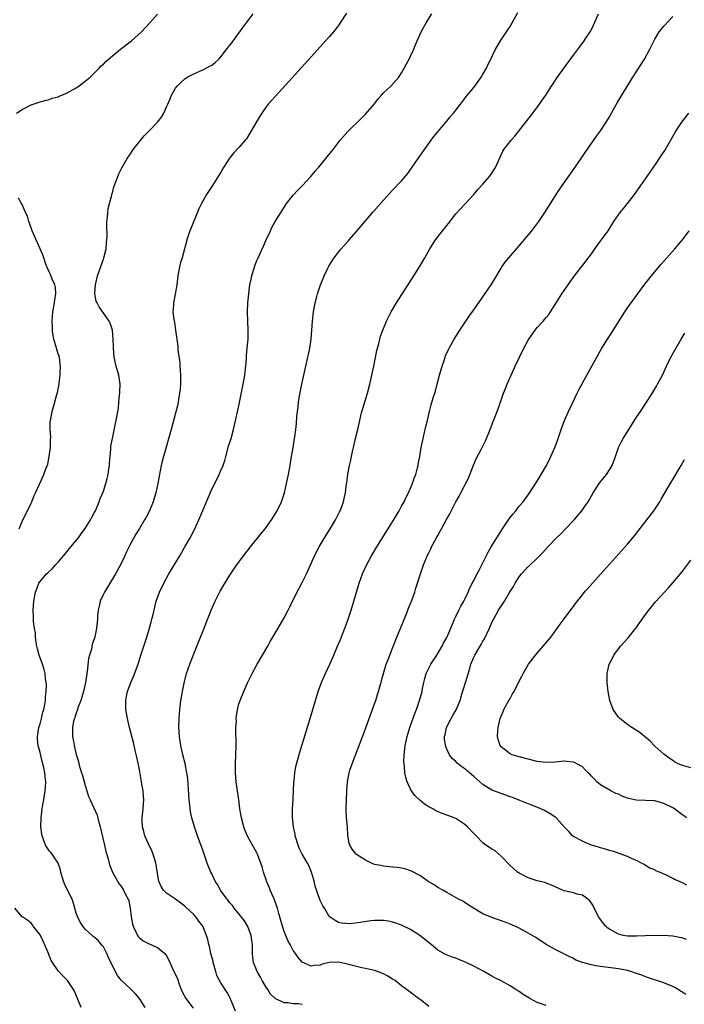
# Model space of a CAD drawing. Units: inches. Extents: x 2616000 to 2619000, y 1482000 to 1485000.
# Drawn here: x 2618420 to 2618568, y 1482434 to 1482652 of the extents above; entities that cross this region are included whole.
import ezdxf

# ---------------------------------------------------------------- set-up
doc = ezdxf.new("R2010")
doc.units = ezdxf.units.IN
doc.header["$MEASUREMENT"] = 0
doc.layers.add('LD26161482_10ft', color=120, linetype='Continuous')

msp = doc.modelspace()

# ---------------------------------------------------------------- linework, layer by layer
at = {"layer": 'LD26161482_10ft'}
for points, elevation in [([(2618483, 1482433.71), (2618482.17, 1482433.83), (2618481, 1482433.85), (2618479.92, 1482434.08), (2618479, 1482434.08), (2618477, 1482435.03), (2618476, 1482436), (2618475.37, 1482437), (2618475, 1482437.52), (2618474.13, 1482439), (2618473.74, 1482439.74), (2618473.06, 1482441), (2618472.26, 1482443), (2618472.09, 1482444.09), (2618471.99, 1482445), (2618472.03, 1482445.97), (2618471.97, 1482447), (2618471.85, 1482447.85), (2618471.72, 1482449), (2618470.99, 1482450.99), (2618470.23, 1482452.23), (2618469.59, 1482453), (2618469.35, 1482453.35), (2618469, 1482453.74), (2618467.97, 1482455), (2618467.58, 1482455.58), (2618467, 1482456.2), (2618466.67, 1482456.67), (2618466.39, 1482457), (2618465, 1482458.87), (2618464.91, 1482459), (2618464.24, 1482460.24), (2618463.76, 1482461), (2618463, 1482462.63), (2618462.81, 1482463), (2618462.27, 1482464.27), (2618462, 1482465), (2618461.48, 1482466.52), (2618461, 1482467.85), (2618459.83, 1482471), (2618459.14, 1482473), (2618458.58, 1482475), (2618458.31, 1482476.31), (2618458.21, 1482477), (2618458.14, 1482477.86), (2618458.01, 1482479), (2618457.71, 1482483.71), (2618457.51, 1482485), (2618457.07, 1482487.07), (2618456.56, 1482489), (2618456.14, 1482491), (2618456.01, 1482492.01), (2618455.86, 1482493), (2618455.72, 1482495), (2618455.76, 1482497), (2618455.93, 1482499), (2618456.17, 1482501), (2618456.3, 1482501.7), (2618456.48, 1482503), (2618456.85, 1482504.85), (2618457.33, 1482506.67), (2618457.43, 1482507), (2618458.13, 1482509), (2618459, 1482511.32), (2618460.07, 1482513.93), (2618461, 1482516.24), (2618462.86, 1482521), (2618463.72, 1482523), (2618464.84, 1482525.16), (2618465.57, 1482526.43), (2618467, 1482528.77), (2618467.91, 1482530.09), (2618468.56, 1482531), (2618470.03, 1482533), (2618471.32, 1482534.68), (2618471.54, 1482535), (2618474, 1482538), (2618474.8, 1482539), (2618476.21, 1482541), (2618477.43, 1482543), (2618478.43, 1482545), (2618478.6, 1482545.4), (2618479.1, 1482547), (2618479.55, 1482549), (2618479.97, 1482551), (2618480.34, 1482553), (2618480.63, 1482555), (2618480.97, 1482557.03), (2618481.33, 1482559), (2618481.38, 1482559.38), (2618481.6, 1482561), (2618481.72, 1482562.28), (2618481.84, 1482563.84), (2618481.96, 1482565), (2618482.1, 1482565.9), (2618482.21, 1482567), (2618482.44, 1482568.44), (2618482.94, 1482571), (2618484.28, 1482577), (2618484.39, 1482577.61), (2618484.68, 1482579), (2618484.96, 1482581), (2618485.27, 1482585), (2618485.52, 1482587), (2618485.88, 1482589), (2618486.15, 1482590.15), (2618486.37, 1482591), (2618487.02, 1482593), (2618487.63, 1482594.38), (2618487.88, 1482595), (2618488.7, 1482596.7), (2618488.88, 1482597.12), (2618489.64, 1482598.36), (2618490.09, 1482599), (2618491, 1482600.24), (2618491.63, 1482601), (2618492.29, 1482601.71), (2618493.22, 1482602.78), (2618493.39, 1482603), (2618495, 1482604.83), (2618497, 1482607.19), (2618498.77, 1482609.23), (2618501, 1482611.77), (2618503, 1482613.97), (2618505, 1482616.07), (2618506.35, 1482617.65), (2618507.19, 1482618.81), (2618508.02, 1482620.02), (2618510.1, 1482623), (2618511.56, 1482625), (2618512.14, 1482625.86), (2618513, 1482626.85), (2618513.79, 1482627.79), (2618515, 1482629.27), (2618515.77, 1482630.23), (2618516.47, 1482631), (2618518.05, 1482633), (2618518.44, 1482633.56), (2618519, 1482634.23), (2618519.32, 1482634.68), (2618521, 1482636.7), (2618521.23, 1482637), (2618521.94, 1482638.06), (2618522.61, 1482639), (2618523, 1482639.63), (2618523.75, 1482641), (2618524.14, 1482641.86), (2618524.73, 1482643), (2618525.72, 1482645), (2618526.9, 1482647), (2618528.2, 1482649), (2618528.51, 1482649.49), (2618529, 1482650.22), (2618529.48, 1482651), (2618530.69, 1482653.31)], 8730), ([(2618419.79, 1482631), (2618421, 1482631.83), (2618423, 1482632.89), (2618425, 1482633.54), (2618426.15, 1482633.85), (2618427, 1482634.05), (2618427.68, 1482634.32), (2618429, 1482634.66), (2618429.22, 1482634.78), (2618429.79, 1482635), (2618431, 1482635.52), (2618433, 1482636.63), (2618433.57, 1482637), (2618434.36, 1482637.63), (2618435, 1482638.1), (2618436.07, 1482639), (2618437, 1482639.84), (2618438.08, 1482641), (2618438.54, 1482641.46), (2618439, 1482641.84), (2618439.57, 1482642.43), (2618440.16, 1482643), (2618441, 1482643.7), (2618442.83, 1482645.17), (2618445.21, 1482647), (2618447.45, 1482649), (2618449.32, 1482651), (2618451, 1482652.9)], 8690), ([(2618448.27, 1482433), (2618447, 1482435.01), (2618446.09, 1482436.09), (2618445.16, 1482437), (2618445, 1482437.14), (2618443.03, 1482439.03), (2618442.11, 1482440.11), (2618441, 1482442.23), (2618440.13, 1482444.13), (2618439.78, 1482445), (2618439, 1482446.48), (2618438.77, 1482446.77), (2618437.83, 1482447.83), (2618437, 1482448.63), (2618436.78, 1482448.78), (2618436.49, 1482449), (2618435, 1482450.38), (2618434.46, 1482451), (2618433.9, 1482451.9), (2618433.32, 1482453), (2618433, 1482453.91), (2618432.35, 1482456.35), (2618432.11, 1482457), (2618431, 1482459.14), (2618430.41, 1482460.41), (2618430.17, 1482461), (2618429.61, 1482463), (2618429.53, 1482463.53), (2618429.02, 1482465), (2618427.64, 1482467), (2618427.36, 1482467.36), (2618427, 1482467.73), (2618426.5, 1482468.5), (2618426.21, 1482469), (2618425.77, 1482470.23), (2618425.45, 1482471), (2618425.37, 1482471.37), (2618425.17, 1482473), (2618425.21, 1482475), (2618425.46, 1482477), (2618425.66, 1482478.34), (2618425.81, 1482479), (2618426, 1482480), (2618426.16, 1482481), (2618426.23, 1482481.77), (2618426.29, 1482483), (2618426.14, 1482484.14), (2618426.07, 1482485), (2618425.83, 1482486.17), (2618425.63, 1482487), (2618425.47, 1482487.47), (2618425, 1482489.49), (2618424.61, 1482491), (2618424.46, 1482492.46), (2618424.44, 1482493), (2618424.5, 1482493.5), (2618424.75, 1482495), (2618425, 1482495.81), (2618425.31, 1482497), (2618425.62, 1482498.38), (2618425.84, 1482499), (2618426.08, 1482500.08), (2618426.21, 1482501), (2618426.23, 1482501.77), (2618426.37, 1482503), (2618426.39, 1482504.39), (2618426.34, 1482505), (2618426.22, 1482505.78), (2618426.11, 1482507), (2618425.89, 1482507.89), (2618425.56, 1482509), (2618424.83, 1482511), (2618424.44, 1482512.44), (2618424.3, 1482513), (2618424.17, 1482513.83), (2618424.01, 1482515), (2618423.96, 1482515.96), (2618423.77, 1482517), (2618423.55, 1482518.45), (2618423.53, 1482519), (2618423.54, 1482519.54), (2618423.48, 1482521), (2618423.65, 1482523), (2618423.99, 1482525), (2618424.27, 1482525.73), (2618424.74, 1482527), (2618425, 1482527.34), (2618426.42, 1482529), (2618426.74, 1482529.26), (2618427, 1482529.54), (2618427.78, 1482530.22), (2618428.41, 1482531), (2618429, 1482531.64), (2618431, 1482533.97), (2618431.46, 1482534.54), (2618433, 1482536.38), (2618433.49, 1482537), (2618434.08, 1482537.92), (2618434.93, 1482539), (2618435, 1482539.1), (2618436.15, 1482541), (2618436.45, 1482541.55), (2618437, 1482542.5), (2618437.24, 1482543), (2618438.05, 1482545), (2618438.31, 1482545.69), (2618439, 1482547.34), (2618439.56, 1482549), (2618439.88, 1482550.12), (2618440.07, 1482551), (2618440.22, 1482552.22), (2618440.34, 1482553), (2618440.38, 1482553.62), (2618440.49, 1482555), (2618440.66, 1482556.66), (2618440.69, 1482557.31), (2618440.99, 1482559), (2618441.69, 1482562.31), (2618441.86, 1482563), (2618442.32, 1482565.68), (2618442.46, 1482567), (2618442.6, 1482568.6), (2618442.67, 1482569), (2618442.68, 1482569.32), (2618442.71, 1482571), (2618442.41, 1482573), (2618441.86, 1482575), (2618441.7, 1482575.7), (2618441.41, 1482577), (2618441.23, 1482579), (2618441.24, 1482579.24), (2618441.2, 1482581), (2618441.01, 1482583.01), (2618440.51, 1482584.51), (2618440.26, 1482585), (2618438.11, 1482588.11), (2618437.6, 1482589), (2618437.43, 1482589.43), (2618437.1, 1482591), (2618437.1, 1482591.1), (2618437.25, 1482593), (2618437.74, 1482595), (2618439, 1482598.69), (2618439.12, 1482599), (2618439.59, 1482601), (2618439.67, 1482602.33), (2618439.76, 1482603), (2618439.81, 1482603.81), (2618439.76, 1482606.24), (2618439.79, 1482607), (2618439.89, 1482607.89), (2618439.96, 1482609), (2618440.09, 1482609.91), (2618440.37, 1482611), (2618440.89, 1482612.89), (2618440.91, 1482613.09), (2618441, 1482613.36), (2618441.33, 1482614.67), (2618441.78, 1482615.78), (2618442.19, 1482617), (2618442.45, 1482617.55), (2618443.11, 1482618.89), (2618444.29, 1482621), (2618445, 1482622.04), (2618445.61, 1482623), (2618448.02, 1482625.98), (2618449, 1482626.92), (2618450.99, 1482629), (2618451.84, 1482630.16), (2618452.39, 1482631), (2618453, 1482632.38), (2618453.24, 1482633), (2618453.79, 1482634.21), (2618454.09, 1482635), (2618455, 1482636.58), (2618455.3, 1482637), (2618456.18, 1482637.82), (2618457, 1482638.62), (2618457.22, 1482638.78), (2618457.57, 1482639), (2618459, 1482639.75), (2618461, 1482640.62), (2618462.59, 1482641.41), (2618463, 1482641.67), (2618463.76, 1482642.24), (2618464.56, 1482643), (2618465, 1482643.46), (2618466.21, 1482645), (2618467, 1482646.04), (2618467.4, 1482646.6), (2618469.72, 1482649.72), (2618472.13, 1482653)], 8700), ([(2618492.82, 1482653.18), (2618491.42, 1482651), (2618491, 1482650.41), (2618489.9, 1482649), (2618489, 1482647.92), (2618488.19, 1482647), (2618486.39, 1482645), (2618480.01, 1482637.99), (2618477, 1482634.72), (2618476.18, 1482633.82), (2618475.5, 1482633), (2618475, 1482632.38), (2618474.04, 1482631), (2618473.63, 1482630.37), (2618472.89, 1482629.11), (2618471.45, 1482626.55), (2618470.65, 1482625.35), (2618470.38, 1482625), (2618469, 1482623.43), (2618467.81, 1482622.19), (2618466.93, 1482621.07), (2618465.61, 1482619), (2618465, 1482617.93), (2618464.65, 1482617.35), (2618463, 1482614.75), (2618461.85, 1482613), (2618460.73, 1482611), (2618460.15, 1482609.85), (2618458.4, 1482605.6), (2618458.13, 1482605), (2618457.49, 1482603), (2618457.38, 1482602.62), (2618456.99, 1482600.99), (2618456.43, 1482599), (2618456.08, 1482597.92), (2618455.87, 1482597), (2618455.48, 1482595), (2618455.24, 1482593), (2618454.91, 1482590.91), (2618454.51, 1482589), (2618454.5, 1482588.5), (2618454.37, 1482587), (2618454.56, 1482585.44), (2618454.65, 1482585), (2618454.73, 1482584.73), (2618455, 1482583), (2618455.24, 1482581), (2618455.45, 1482579.45), (2618455.51, 1482578.49), (2618455.89, 1482575.89), (2618455.95, 1482575), (2618455.99, 1482574.01), (2618456.07, 1482573), (2618456.04, 1482571), (2618455.99, 1482570.01), (2618455.87, 1482569), (2618455.62, 1482567.62), (2618455.54, 1482567), (2618455.46, 1482566.54), (2618455, 1482564.62), (2618454.03, 1482561), (2618452.29, 1482555), (2618452.05, 1482553.95), (2618451.79, 1482553), (2618451.35, 1482550.65), (2618451.09, 1482549), (2618450.65, 1482547), (2618450.22, 1482545.78), (2618450.01, 1482545), (2618449.18, 1482543), (2618448.44, 1482541.56), (2618448.13, 1482541), (2618447, 1482539.06), (2618446.2, 1482537.8), (2618445.73, 1482537), (2618445, 1482535.68), (2618444.11, 1482533.89), (2618443.76, 1482533), (2618442.83, 1482531), (2618441.72, 1482529), (2618439.22, 1482525), (2618439, 1482524.53), (2618438.32, 1482523), (2618438.1, 1482521.9), (2618437.86, 1482521), (2618437.73, 1482519.73), (2618437.69, 1482519), (2618437.51, 1482517), (2618437.09, 1482515), (2618436.54, 1482513.46), (2618436.37, 1482512.37), (2618435.94, 1482511), (2618435.74, 1482510.26), (2618435.43, 1482507.43), (2618435.07, 1482505), (2618434.62, 1482503), (2618434.27, 1482501.73), (2618434.01, 1482501), (2618433.38, 1482499.38), (2618433.26, 1482499), (2618433.22, 1482498.78), (2618433, 1482498.22), (2618432.72, 1482497.28), (2618432.59, 1482497), (2618432.43, 1482496.43), (2618432.18, 1482495), (2618432.2, 1482493.8), (2618432.16, 1482493), (2618432.33, 1482492.33), (2618432.53, 1482491), (2618433, 1482489.07), (2618433.5, 1482487.5), (2618433.61, 1482487), (2618433.81, 1482486.19), (2618434.17, 1482485), (2618434.39, 1482484.39), (2618435, 1482482.16), (2618435.38, 1482481), (2618435.75, 1482479.75), (2618436.07, 1482479), (2618437.62, 1482475.62), (2618437.79, 1482475), (2618437.99, 1482474.01), (2618438.3, 1482473), (2618438.46, 1482472.46), (2618438.8, 1482470.8), (2618439.24, 1482469), (2618439.56, 1482467.56), (2618440.05, 1482465.95), (2618440.29, 1482465), (2618440.46, 1482464.46), (2618441.03, 1482463), (2618442.1, 1482461), (2618442.46, 1482460.46), (2618443, 1482459.75), (2618443.46, 1482459), (2618443.92, 1482458.08), (2618444.48, 1482457), (2618444.61, 1482456.61), (2618444.95, 1482455), (2618445.13, 1482453.13), (2618445.45, 1482451.45), (2618445.59, 1482451), (2618446.19, 1482449.81), (2618446.54, 1482449), (2618446.72, 1482448.72), (2618447, 1482448.43), (2618447.78, 1482447.78), (2618449.12, 1482447.12), (2618451, 1482446.33), (2618452.59, 1482445), (2618452.78, 1482444.78), (2618453, 1482444.43), (2618453.5, 1482443.5), (2618454.31, 1482441.69), (2618455.38, 1482439.38), (2618455.77, 1482438.23), (2618456.23, 1482437), (2618456.47, 1482436.47), (2618457.22, 1482435), (2618458.88, 1482432.88)], 8710), ([(2618468.25, 1482432.25), (2618467.08, 1482435.07), (2618466.38, 1482436.38), (2618465, 1482438.5), (2618464.69, 1482439), (2618464.13, 1482440.13), (2618463.86, 1482441), (2618463.31, 1482443), (2618463.27, 1482443.27), (2618462.82, 1482445), (2618462.51, 1482446.51), (2618462.37, 1482447), (2618462.11, 1482448.11), (2618461.84, 1482449), (2618461, 1482451), (2618460.13, 1482452.13), (2618459.53, 1482453), (2618459, 1482453.6), (2618457.22, 1482455.22), (2618457, 1482455.45), (2618456.11, 1482456.11), (2618455, 1482457.01), (2618453, 1482458.32), (2618452.33, 1482459), (2618451.79, 1482459.79), (2618451.31, 1482461), (2618451, 1482462.68), (2618450.7, 1482464.7), (2618450.64, 1482465), (2618450.02, 1482467), (2618449.71, 1482467.71), (2618449, 1482469.24), (2618448.21, 1482471), (2618447.97, 1482471.97), (2618447.66, 1482473), (2618447.58, 1482474.42), (2618447.58, 1482475), (2618447.68, 1482475.68), (2618447.82, 1482477), (2618447.92, 1482478.08), (2618447.96, 1482479), (2618447.85, 1482479.85), (2618447.78, 1482481), (2618447.55, 1482482.45), (2618447.44, 1482483), (2618447, 1482485.64), (2618446.78, 1482486.78), (2618446.44, 1482488.44), (2618446.07, 1482489.93), (2618445.67, 1482491.67), (2618444.8, 1482495), (2618444.32, 1482497), (2618444.01, 1482499), (2618444.01, 1482500.01), (2618443.99, 1482501), (2618444.11, 1482501.89), (2618444.34, 1482503), (2618445.11, 1482505), (2618445.68, 1482506.32), (2618446.67, 1482509), (2618447.33, 1482511), (2618448.59, 1482515), (2618449.2, 1482517), (2618449.59, 1482518.41), (2618449.76, 1482519), (2618450.01, 1482520.01), (2618450.37, 1482521.63), (2618450.71, 1482523), (2618451.4, 1482525), (2618452.36, 1482527), (2618453.49, 1482529), (2618455.89, 1482533), (2618457.06, 1482535), (2618458.19, 1482537), (2618459.23, 1482539), (2618460.15, 1482541), (2618461, 1482543.06), (2618463, 1482547.74), (2618463.64, 1482549), (2618464.6, 1482551), (2618465, 1482551.93), (2618465.49, 1482553), (2618465.88, 1482554.12), (2618466.13, 1482555), (2618466.73, 1482557.27), (2618467.26, 1482559), (2618467.82, 1482561), (2618468.05, 1482561.95), (2618469, 1482566.26), (2618469.93, 1482571), (2618470.29, 1482573), (2618470.48, 1482574.48), (2618470.54, 1482575), (2618470.65, 1482576.65), (2618470.67, 1482577.33), (2618470.81, 1482579), (2618471.01, 1482581), (2618471.05, 1482583), (2618470.95, 1482584.95), (2618470.88, 1482587), (2618470.97, 1482589), (2618471.17, 1482591), (2618471.45, 1482593), (2618471.71, 1482594.29), (2618471.87, 1482595), (2618472.48, 1482597), (2618473, 1482598.38), (2618473.18, 1482598.82), (2618474.41, 1482601.59), (2618475.03, 1482603), (2618475.97, 1482605), (2618476.31, 1482605.69), (2618477.05, 1482607), (2618478.54, 1482609.46), (2618479.32, 1482610.68), (2618479.55, 1482611), (2618481, 1482612.84), (2618482.05, 1482613.95), (2618483.09, 1482615), (2618484.91, 1482617), (2618485.86, 1482618.14), (2618486.61, 1482619), (2618488.25, 1482621), (2618489.46, 1482622.54), (2618489.85, 1482623), (2618491.42, 1482625), (2618493.08, 1482626.92), (2618496.13, 1482629.87), (2618497, 1482630.76), (2618499, 1482633.09), (2618499.81, 1482634.19), (2618500.57, 1482635), (2618501, 1482635.48), (2618502.59, 1482637), (2618504.4, 1482639), (2618505, 1482639.92), (2618505.6, 1482641), (2618506.06, 1482641.94), (2618506.66, 1482643), (2618507, 1482643.66), (2618507.64, 1482645), (2618508.03, 1482645.97), (2618508.47, 1482647), (2618509, 1482648.34), (2618509.32, 1482649), (2618510.45, 1482651), (2618511.7, 1482653)], 8720), ([(2618511, 1482433.28), (2618509, 1482434.84), (2618508.74, 1482435), (2618506.62, 1482436.62), (2618505, 1482437.8), (2618503.56, 1482439), (2618503, 1482439.32), (2618501.96, 1482439.96), (2618501, 1482440.45), (2618500.63, 1482440.63), (2618499.7, 1482441), (2618499, 1482441.25), (2618497, 1482441.68), (2618496.17, 1482441.83), (2618495, 1482442.08), (2618493.52, 1482442.48), (2618493, 1482442.64), (2618491, 1482443.06), (2618489, 1482442.97), (2618487.41, 1482442.59), (2618487, 1482442.42), (2618485.65, 1482442.35), (2618485, 1482442.19), (2618483.03, 1482443.03), (2618482.1, 1482444.1), (2618481.5, 1482445), (2618481, 1482445.68), (2618480.34, 1482447), (2618479.85, 1482447.85), (2618479, 1482449.86), (2618478.64, 1482451), (2618478.26, 1482452.26), (2618477.86, 1482453.86), (2618477.51, 1482455), (2618477.42, 1482455.42), (2618476.87, 1482456.87), (2618476.63, 1482457.37), (2618475.91, 1482459), (2618475.67, 1482459.67), (2618475.09, 1482461), (2618475, 1482461.32), (2618474.47, 1482463), (2618474.17, 1482464.17), (2618473.13, 1482467), (2618473, 1482467.26), (2618472.04, 1482469), (2618470.93, 1482470.93), (2618470.33, 1482472.33), (2618470.09, 1482473), (2618469.55, 1482475), (2618469.22, 1482477), (2618468.95, 1482479), (2618468.37, 1482483), (2618468.21, 1482485), (2618468.23, 1482487), (2618468.33, 1482489), (2618468.37, 1482491), (2618468.36, 1482492.36), (2618468.32, 1482493.68), (2618468.34, 1482495), (2618468.44, 1482496.44), (2618468.42, 1482497), (2618468.43, 1482497.57), (2618468.68, 1482499), (2618469, 1482500.26), (2618469.24, 1482501), (2618470.06, 1482503), (2618470.92, 1482504.92), (2618471.65, 1482506.35), (2618471.96, 1482507), (2618473.05, 1482509), (2618474.19, 1482511), (2618475.37, 1482513), (2618475.95, 1482514.05), (2618476.54, 1482515), (2618477.71, 1482517), (2618479, 1482519.27), (2618479.86, 1482521), (2618480.26, 1482521.74), (2618480.86, 1482523), (2618482.26, 1482525.74), (2618483, 1482527.13), (2618483.93, 1482529), (2618485, 1482531.33), (2618485.71, 1482533), (2618486.75, 1482535), (2618487.95, 1482537), (2618489.18, 1482539), (2618490.38, 1482541), (2618491.26, 1482542.74), (2618491.41, 1482543), (2618491.7, 1482543.7), (2618492.17, 1482545), (2618492.27, 1482545.73), (2618492.59, 1482547), (2618492.82, 1482549), (2618492.85, 1482549.15), (2618493.08, 1482551.08), (2618493.46, 1482553), (2618493.78, 1482554.22), (2618493.9, 1482555), (2618494.15, 1482556.15), (2618494.36, 1482557), (2618494.83, 1482559), (2618495.3, 1482561), (2618495.74, 1482563), (2618496, 1482564), (2618496.23, 1482565), (2618496.39, 1482565.61), (2618497.46, 1482569), (2618497.97, 1482571), (2618498.42, 1482573), (2618498.84, 1482575), (2618499.54, 1482578.46), (2618499.67, 1482579), (2618499.93, 1482579.93), (2618500.18, 1482581), (2618500.36, 1482581.64), (2618500.85, 1482583), (2618501.68, 1482585), (2618502.12, 1482585.88), (2618502.7, 1482587), (2618503.89, 1482589), (2618507.7, 1482595), (2618508.94, 1482597), (2618510.11, 1482599), (2618511.22, 1482601), (2618512.5, 1482603), (2618513, 1482603.6), (2618514.06, 1482605), (2618514.51, 1482605.49), (2618515, 1482606.17), (2618515.38, 1482606.62), (2618517, 1482608.74), (2618520.99, 1482613), (2618521.9, 1482614.1), (2618523, 1482615.32), (2618524.42, 1482617), (2618525, 1482617.76), (2618525.78, 1482619), (2618527.41, 1482622.59), (2618527.64, 1482623), (2618529.21, 1482625), (2618530.08, 1482625.92), (2618534.03, 1482631), (2618535.51, 1482633), (2618536.1, 1482633.9), (2618536.9, 1482635), (2618538.2, 1482637), (2618538.51, 1482637.49), (2618539.31, 1482638.69), (2618540.95, 1482641.05), (2618543, 1482643.82), (2618543.91, 1482645), (2618544.36, 1482645.64), (2618545.4, 1482647), (2618545.63, 1482647.36), (2618546.71, 1482649), (2618547, 1482649.52), (2618547.48, 1482650.52), (2618548.6, 1482653)], 8740), ([(2618537, 1482433.45), (2618535, 1482434.16), (2618533.38, 1482435), (2618533.14, 1482435.14), (2618531.91, 1482435.92), (2618531, 1482436.57), (2618530.73, 1482436.73), (2618530.29, 1482437), (2618529, 1482437.86), (2618527, 1482438.92), (2618525.6, 1482439.6), (2618525, 1482439.96), (2618523.17, 1482441), (2618521, 1482442.15), (2618519.27, 1482443), (2618517.67, 1482443.67), (2618517, 1482443.93), (2618516.2, 1482444.2), (2618514.74, 1482444.74), (2618513, 1482445.71), (2618511.51, 1482447), (2618509, 1482448.96), (2618507, 1482450.28), (2618505, 1482451.26), (2618503.73, 1482451.72), (2618503, 1482451.95), (2618502.12, 1482452.12), (2618501, 1482452.3), (2618500.31, 1482452.31), (2618499, 1482452.27), (2618498.19, 1482452.19), (2618495.84, 1482451.84), (2618493.58, 1482451.58), (2618491.67, 1482451.67), (2618491, 1482451.88), (2618490.28, 1482452.28), (2618489.18, 1482453), (2618489, 1482453.2), (2618487.9, 1482455), (2618487.57, 1482455.57), (2618487, 1482456.68), (2618485.87, 1482459.87), (2618485.64, 1482461), (2618485.48, 1482461.48), (2618485.07, 1482463), (2618484.45, 1482464.45), (2618484.19, 1482465), (2618483, 1482466.96), (2618482.33, 1482468.33), (2618482.08, 1482469), (2618481.46, 1482471), (2618481.41, 1482471.41), (2618481.07, 1482473), (2618480.88, 1482475), (2618480.89, 1482476.89), (2618480.88, 1482477), (2618481, 1482479.06), (2618481.17, 1482483), (2618481.2, 1482483.2), (2618481.35, 1482485), (2618481.59, 1482486.41), (2618482.45, 1482489.55), (2618484.74, 1482497), (2618485.91, 1482501), (2618486.51, 1482503), (2618487.24, 1482505), (2618487.81, 1482506.19), (2618488.15, 1482507), (2618489.14, 1482509), (2618490.01, 1482511), (2618490.79, 1482513), (2618491.47, 1482514.53), (2618492.08, 1482516.08), (2618492.47, 1482517), (2618492.59, 1482517.41), (2618493.17, 1482519), (2618493.82, 1482521), (2618495, 1482525), (2618495.63, 1482527), (2618496.36, 1482529), (2618497.17, 1482530.83), (2618498.33, 1482533), (2618498.58, 1482533.42), (2618499.54, 1482535), (2618503, 1482540.57), (2618504.44, 1482543), (2618505, 1482543.98), (2618505.55, 1482545), (2618506.02, 1482545.98), (2618506.56, 1482547), (2618507.43, 1482549), (2618507.8, 1482550.2), (2618508.12, 1482551), (2618508.53, 1482552.53), (2618508.63, 1482553), (2618508.68, 1482553.32), (2618509.02, 1482555.02), (2618509.35, 1482557), (2618509.76, 1482559), (2618510.01, 1482560.01), (2618510.37, 1482561.63), (2618510.7, 1482563), (2618511.16, 1482565), (2618511.54, 1482566.46), (2618512.01, 1482568.01), (2618512.34, 1482569), (2618512.52, 1482569.48), (2618512.89, 1482571), (2618513.42, 1482573), (2618513.75, 1482574.25), (2618513.98, 1482575), (2618514.48, 1482576.48), (2618514.63, 1482577), (2618514.73, 1482577.27), (2618515.34, 1482578.66), (2618515.51, 1482579), (2618516.64, 1482581), (2618517.89, 1482583), (2618519.95, 1482586.05), (2618521, 1482587.51), (2618523, 1482590.36), (2618524.79, 1482593), (2618525.64, 1482594.36), (2618527, 1482596.67), (2618527.21, 1482597), (2618527.95, 1482598.05), (2618528.72, 1482599), (2618531, 1482601.64), (2618533.78, 1482605), (2618535.33, 1482607), (2618536.71, 1482609), (2618537.6, 1482610.4), (2618539.19, 1482613), (2618540.54, 1482615), (2618542.39, 1482617.61), (2618544.75, 1482621), (2618545.63, 1482622.29), (2618548.11, 1482625.89), (2618549, 1482627.08), (2618550.26, 1482629), (2618551, 1482630.22), (2618551.41, 1482631), (2618552.7, 1482633.3), (2618555.73, 1482638.27), (2618556.19, 1482639), (2618558.07, 1482641.93), (2618558.72, 1482643), (2618559.84, 1482645), (2618561, 1482647.42), (2618562.02, 1482649), (2618562.43, 1482649.57), (2618563, 1482650.29), (2618565, 1482652.45)], 8750), ([(2618567.87, 1482435.87), (2618567, 1482436.49), (2618566.68, 1482436.68), (2618566.18, 1482437), (2618565.43, 1482437.43), (2618565, 1482437.66), (2618563, 1482438.48), (2618559.61, 1482439.61), (2618559, 1482439.85), (2618558.15, 1482440.15), (2618557, 1482440.59), (2618555.76, 1482441), (2618555, 1482441.21), (2618553, 1482441.6), (2618549, 1482442.1), (2618547.64, 1482442.36), (2618547, 1482442.47), (2618545.63, 1482442.83), (2618545, 1482443), (2618543.53, 1482443.53), (2618543, 1482443.87), (2618542.24, 1482444.24), (2618540.93, 1482444.93), (2618539, 1482445.89), (2618537, 1482447.01), (2618535.8, 1482447.8), (2618534.57, 1482448.57), (2618533, 1482449.51), (2618531, 1482450.57), (2618530.71, 1482450.71), (2618529, 1482451.46), (2618527.89, 1482451.89), (2618524.95, 1482452.95), (2618523, 1482453.79), (2618520.94, 1482455), (2618519.76, 1482455.76), (2618519, 1482456.31), (2618518.55, 1482456.55), (2618517.62, 1482457), (2618515, 1482458.46), (2618514.09, 1482459), (2618513, 1482459.57), (2618512.17, 1482460.17), (2618511, 1482460.84), (2618510.91, 1482460.91), (2618510.77, 1482461), (2618509.77, 1482461.77), (2618509, 1482462.25), (2618507.21, 1482463.21), (2618505.7, 1482463.7), (2618505, 1482463.84), (2618503.99, 1482463.99), (2618503, 1482464.1), (2618501, 1482464.29), (2618500.43, 1482464.43), (2618499, 1482464.72), (2618498.34, 1482465), (2618497, 1482465.62), (2618495, 1482466.92), (2618494.91, 1482467), (2618494.07, 1482468.07), (2618493.54, 1482469), (2618493.41, 1482469.41), (2618493.12, 1482471.12), (2618493.02, 1482473), (2618492.84, 1482475), (2618492.73, 1482476.73), (2618492.71, 1482477), (2618492.77, 1482479), (2618492.87, 1482480.87), (2618492.9, 1482481.1), (2618493.03, 1482483), (2618493.39, 1482485), (2618493.56, 1482485.56), (2618494.03, 1482487), (2618497, 1482494.72), (2618497.84, 1482497), (2618499, 1482500.23), (2618499.26, 1482501), (2618499.67, 1482502.33), (2618499.89, 1482503), (2618500.28, 1482504.28), (2618500.48, 1482505), (2618500.58, 1482505.42), (2618501.02, 1482506.98), (2618501.61, 1482509), (2618502.04, 1482510.04), (2618502.38, 1482511), (2618503, 1482512.57), (2618503.91, 1482515), (2618504.83, 1482517.17), (2618505, 1482517.54), (2618505.42, 1482518.58), (2618506.04, 1482520.04), (2618506.41, 1482521), (2618506.54, 1482521.46), (2618507, 1482522.46), (2618507.35, 1482523.35), (2618507.9, 1482525), (2618508.13, 1482525.87), (2618508.52, 1482527), (2618509.17, 1482529), (2618509.86, 1482531), (2618510.41, 1482532.41), (2618510.66, 1482533), (2618511, 1482533.71), (2618511.45, 1482534.55), (2618511.65, 1482535), (2618512.35, 1482536.35), (2618512.82, 1482537.18), (2618513, 1482537.55), (2618513.55, 1482538.45), (2618513.83, 1482539), (2618515, 1482541.18), (2618515.69, 1482542.31), (2618517, 1482544.96), (2618517.76, 1482546.24), (2618518.1, 1482547), (2618519.82, 1482550.18), (2618520.93, 1482553.07), (2618521.52, 1482554.48), (2618522.67, 1482556.67), (2618523.56, 1482558.44), (2618523.8, 1482559), (2618524.61, 1482561), (2618525.27, 1482562.73), (2618526.12, 1482565), (2618527, 1482567.51), (2618527.54, 1482569), (2618527.96, 1482570.04), (2618528.33, 1482571), (2618530.1, 1482575), (2618532.07, 1482579), (2618533, 1482580.78), (2618533.12, 1482581), (2618534.54, 1482583), (2618535, 1482583.55), (2618536.36, 1482585), (2618536.65, 1482585.35), (2618537, 1482585.8), (2618537.55, 1482586.45), (2618537.94, 1482587), (2618539, 1482588.65), (2618540.48, 1482591), (2618541, 1482591.76), (2618541.82, 1482593), (2618542.3, 1482593.7), (2618543.25, 1482595), (2618545.63, 1482598.04), (2618545.78, 1482598.22), (2618547, 1482599.86), (2618548.28, 1482601.72), (2618550.69, 1482605), (2618551.98, 1482607), (2618553, 1482608.47), (2618553.39, 1482609), (2618554.1, 1482609.9), (2618555.01, 1482611), (2618556.55, 1482613), (2618557.95, 1482615), (2618561, 1482619.41), (2618562.46, 1482621.54), (2618563.23, 1482622.77), (2618565, 1482625.87), (2618565.68, 1482627), (2618567.01, 1482629), (2618568.56, 1482631)], 8760), ([(2618420.36, 1482539), (2618421, 1482540.64), (2618421.15, 1482541), (2618422.22, 1482543), (2618423, 1482544.68), (2618423.16, 1482545), (2618423.66, 1482546.34), (2618424.02, 1482547), (2618424.86, 1482548.86), (2618424.91, 1482549), (2618425.85, 1482551), (2618426.27, 1482552.27), (2618426.69, 1482553.31), (2618427.01, 1482554.99), (2618427.27, 1482557), (2618427.32, 1482558.68), (2618427.36, 1482559.36), (2618427.26, 1482561), (2618427.26, 1482562.74), (2618427.28, 1482563), (2618427.67, 1482565), (2618428, 1482566), (2618428.72, 1482568.72), (2618428.85, 1482569.15), (2618429, 1482569.95), (2618429.22, 1482571), (2618429.23, 1482571.23), (2618429.47, 1482573), (2618429.44, 1482573.44), (2618429.53, 1482575), (2618429.44, 1482575.44), (2618429.26, 1482577), (2618429, 1482577.73), (2618428.23, 1482580.23), (2618428.01, 1482581), (2618427.83, 1482582.17), (2618427.72, 1482583), (2618427.73, 1482583.73), (2618427.69, 1482585), (2618427.85, 1482587), (2618428.18, 1482589), (2618428.25, 1482589.75), (2618428.46, 1482591), (2618428.39, 1482592.39), (2618428.28, 1482593), (2618427.71, 1482594.29), (2618427.31, 1482595.31), (2618427, 1482595.86), (2618426.48, 1482597), (2618426.19, 1482597.81), (2618425.81, 1482599), (2618425.63, 1482599.63), (2618425.05, 1482601), (2618423.77, 1482603.77), (2618423.23, 1482605), (2618422.65, 1482606.65), (2618422.49, 1482607), (2618422.2, 1482608.2), (2618421.8, 1482609), (2618421, 1482610.8), (2618420.86, 1482611), (2618420.2, 1482612.2)], 8690), ([(2618568.06, 1482448.06), (2618567, 1482448.43), (2618566.51, 1482448.51), (2618565, 1482448.83), (2618562.94, 1482448.94), (2618558.89, 1482448.89), (2618557, 1482448.83), (2618555, 1482448.84), (2618554.03, 1482449), (2618553, 1482449.24), (2618551, 1482450.35), (2618550.62, 1482450.62), (2618550.22, 1482451), (2618549.66, 1482451.66), (2618549, 1482452.51), (2618548.67, 1482453), (2618547.61, 1482455), (2618547.43, 1482455.43), (2618547, 1482456.1), (2618546.63, 1482456.63), (2618546.19, 1482457), (2618545.63, 1482457.42), (2618545, 1482457.89), (2618543.85, 1482458.15), (2618543, 1482458.43), (2618541, 1482458.85), (2618540.62, 1482459), (2618539, 1482459.73), (2618538.14, 1482460.14), (2618537, 1482460.56), (2618536.67, 1482460.67), (2618535, 1482461.05), (2618533, 1482461.71), (2618531, 1482462.74), (2618530.62, 1482463), (2618529.78, 1482463.78), (2618529, 1482464.46), (2618527, 1482466.54), (2618525.71, 1482467.71), (2618525, 1482468.07), (2618524.47, 1482468.47), (2618523.66, 1482469), (2618523, 1482469.49), (2618521.47, 1482471), (2618521, 1482471.55), (2618519.61, 1482473), (2618519, 1482473.56), (2618517, 1482474.85), (2618516.65, 1482475), (2618515.43, 1482475.43), (2618515, 1482475.63), (2618513.98, 1482475.98), (2618512.6, 1482476.6), (2618511.89, 1482477), (2618511, 1482477.45), (2618510.05, 1482478.05), (2618509, 1482478.92), (2618507.93, 1482479.93), (2618507.2, 1482481), (2618507, 1482481.38), (2618506.23, 1482483), (2618505.92, 1482483.92), (2618505.74, 1482485), (2618505.65, 1482486.35), (2618505.55, 1482487), (2618505.52, 1482487.52), (2618505.57, 1482489), (2618505.74, 1482490.26), (2618505.78, 1482491), (2618506.23, 1482493), (2618506.84, 1482495), (2618507, 1482495.46), (2618507.91, 1482498.09), (2618508.27, 1482499), (2618508.97, 1482501), (2618509.53, 1482503), (2618509.63, 1482503.63), (2618509.92, 1482505), (2618510.16, 1482505.84), (2618510.45, 1482507), (2618511, 1482508.17), (2618511.45, 1482509), (2618512.06, 1482509.94), (2618512.82, 1482511), (2618513.97, 1482513), (2618514.29, 1482513.71), (2618515, 1482514.97), (2618515.9, 1482517), (2618516.71, 1482519), (2618517, 1482519.59), (2618517.64, 1482521), (2618518.11, 1482521.89), (2618518.77, 1482523), (2618519, 1482523.42), (2618519.72, 1482525), (2618520.09, 1482525.91), (2618521.7, 1482529), (2618522.13, 1482529.87), (2618522.74, 1482531), (2618524.18, 1482533.82), (2618524.84, 1482535), (2618526.08, 1482537), (2618527.36, 1482539), (2618528.8, 1482541.2), (2618529, 1482541.48), (2618529.68, 1482542.32), (2618530.26, 1482543), (2618531, 1482544.02), (2618531.91, 1482545), (2618533.21, 1482546.79), (2618535, 1482549.55), (2618535.89, 1482551), (2618537.04, 1482553), (2618538.03, 1482555), (2618538.87, 1482557), (2618539.46, 1482558.54), (2618540.3, 1482561), (2618541.02, 1482562.97), (2618541.93, 1482565), (2618542.82, 1482566.82), (2618543.85, 1482569), (2618544.2, 1482569.8), (2618545.63, 1482572.38), (2618545.97, 1482573), (2618546.32, 1482573.68), (2618547.11, 1482575), (2618548.19, 1482577), (2618549, 1482578.44), (2618549.33, 1482579), (2618550.58, 1482581), (2618551.54, 1482582.46), (2618554.37, 1482587), (2618555, 1482587.91), (2618557, 1482590.63), (2618558.82, 1482593.18), (2618559.7, 1482594.3), (2618560.27, 1482595), (2618562.45, 1482597.55), (2618565.49, 1482601), (2618567.14, 1482603), (2618568.66, 1482605)], 8770), ([(2618568.13, 1482460.13), (2618567, 1482460.72), (2618566.8, 1482460.8), (2618566.38, 1482461), (2618565.37, 1482461.37), (2618565, 1482461.59), (2618563.78, 1482462.22), (2618562.05, 1482463), (2618561.29, 1482463.29), (2618561, 1482463.48), (2618559.91, 1482463.91), (2618559, 1482464.44), (2618558.66, 1482464.66), (2618558.09, 1482465), (2618557, 1482465.55), (2618556.03, 1482465.97), (2618555, 1482466.49), (2618553.14, 1482467.14), (2618553, 1482467.17), (2618551.63, 1482467.63), (2618551, 1482467.75), (2618550.09, 1482468.09), (2618549, 1482468.38), (2618548.54, 1482468.54), (2618547.03, 1482469), (2618545.63, 1482469.56), (2618545, 1482469.82), (2618543, 1482470.87), (2618542.82, 1482471), (2618541.97, 1482471.97), (2618541, 1482473), (2618539.22, 1482475), (2618539.1, 1482475.1), (2618537.9, 1482475.9), (2618536.61, 1482476.61), (2618535.79, 1482477), (2618533.83, 1482477.83), (2618533, 1482478.14), (2618531.15, 1482478.85), (2618529.51, 1482479.51), (2618529, 1482479.68), (2618528.05, 1482480.05), (2618527, 1482480.37), (2618525, 1482481.14), (2618523, 1482482.41), (2618522.3, 1482483), (2618521, 1482484.17), (2618520.03, 1482485), (2618519, 1482485.84), (2618518.3, 1482486.3), (2618517.22, 1482487.22), (2618517, 1482487.46), (2618516.18, 1482488.18), (2618515.62, 1482489), (2618515, 1482490.21), (2618514.69, 1482491), (2618514.48, 1482492.48), (2618514.49, 1482493), (2618514.61, 1482493.39), (2618514.93, 1482495), (2618515.95, 1482497), (2618516.34, 1482497.66), (2618517.05, 1482498.95), (2618517.97, 1482501), (2618518.36, 1482502.36), (2618519.6, 1482506.4), (2618520.07, 1482508.07), (2618520.35, 1482509), (2618521, 1482510.6), (2618521.19, 1482511), (2618522.39, 1482513), (2618522.61, 1482513.39), (2618523, 1482514.13), (2618523.35, 1482514.65), (2618524.45, 1482517), (2618525, 1482518.26), (2618526.47, 1482521), (2618527, 1482521.89), (2618527.47, 1482522.53), (2618527.74, 1482523), (2618528.89, 1482524.89), (2618529.76, 1482526.24), (2618530.16, 1482527), (2618531, 1482528.34), (2618531.55, 1482529), (2618533, 1482530.63), (2618533.2, 1482530.8), (2618535, 1482532.51), (2618536.25, 1482533.75), (2618537.39, 1482535), (2618539.29, 1482537), (2618540.16, 1482537.84), (2618541.24, 1482539), (2618543.18, 1482541), (2618544.03, 1482541.97), (2618544.91, 1482543), (2618545.63, 1482544.05), (2618546.29, 1482545), (2618547, 1482546.29), (2618547.42, 1482547), (2618548.71, 1482549), (2618549, 1482549.39), (2618550.32, 1482551), (2618551, 1482552.04), (2618551.59, 1482553), (2618552.35, 1482555), (2618553.01, 1482557), (2618553.65, 1482558.35), (2618554, 1482559), (2618555.27, 1482561), (2618557, 1482563.68), (2618557.86, 1482565), (2618559, 1482566.7), (2618560.67, 1482569.33), (2618561.42, 1482570.58), (2618561.66, 1482571), (2618562.71, 1482573), (2618563.64, 1482575), (2618564.6, 1482577), (2618565.43, 1482578.57), (2618566.86, 1482581), (2618567.69, 1482582.31)], 8780), ([(2618568.08, 1482475), (2618567.48, 1482475.48), (2618567, 1482475.78), (2618565.35, 1482477), (2618565.13, 1482477.13), (2618563, 1482478.16), (2618561, 1482478.75), (2618559, 1482478.87), (2618557, 1482478.9), (2618556.5, 1482479), (2618555.26, 1482479.26), (2618555, 1482479.35), (2618553.81, 1482479.81), (2618553, 1482480.22), (2618552.44, 1482480.44), (2618551.27, 1482481), (2618549, 1482482.31), (2618548.2, 1482483), (2618547.62, 1482483.62), (2618547, 1482484.22), (2618546.65, 1482484.65), (2618546.31, 1482485), (2618545.63, 1482485.66), (2618545, 1482486.27), (2618543.74, 1482487), (2618543.26, 1482487.26), (2618543, 1482487.35), (2618541.51, 1482487.51), (2618541, 1482487.54), (2618539, 1482487.33), (2618537, 1482487.23), (2618535, 1482487.49), (2618533, 1482487.98), (2618531, 1482488.52), (2618529.44, 1482489), (2618529.13, 1482489.13), (2618529, 1482489.2), (2618527, 1482490.77), (2618526.8, 1482491), (2618526.38, 1482492.38), (2618526.23, 1482493), (2618526.29, 1482494.29), (2618526.38, 1482495), (2618526.84, 1482497), (2618527.47, 1482498.53), (2618527.65, 1482499), (2618528.45, 1482500.45), (2618528.83, 1482501.17), (2618529, 1482501.46), (2618529.55, 1482502.45), (2618529.89, 1482503), (2618531, 1482505.27), (2618531.62, 1482506.38), (2618531.91, 1482507), (2618533.11, 1482509), (2618534.63, 1482511), (2618535, 1482511.46), (2618536.35, 1482513), (2618538, 1482515), (2618539, 1482516.32), (2618540.12, 1482517.88), (2618541, 1482519.07), (2618542.64, 1482521.36), (2618543, 1482521.8), (2618543.5, 1482522.5), (2618545, 1482524.39), (2618545.63, 1482525.16), (2618546.18, 1482525.82), (2618549, 1482528.97), (2618553, 1482533.38), (2618555, 1482535.62), (2618556.54, 1482537.46), (2618559.29, 1482541), (2618560.78, 1482543), (2618562.12, 1482545), (2618562.46, 1482545.54), (2618564.68, 1482549.32), (2618565, 1482549.9), (2618566.85, 1482553), (2618567.63, 1482554.37)], 8790), ([(2618569, 1482486.05), (2618567.44, 1482486.56), (2618567, 1482486.66), (2618566.76, 1482486.76), (2618566.21, 1482487), (2618565.42, 1482487.42), (2618565, 1482487.69), (2618564.24, 1482488.24), (2618563, 1482489.09), (2618561, 1482490.91), (2618560, 1482492), (2618558.72, 1482493), (2618557.82, 1482493.82), (2618555.93, 1482495), (2618555.39, 1482495.39), (2618555, 1482495.65), (2618553.28, 1482497), (2618553, 1482497.32), (2618551.83, 1482499), (2618551.08, 1482501), (2618550.71, 1482503), (2618550.5, 1482505), (2618550.51, 1482505.48), (2618550.49, 1482507), (2618550.93, 1482509), (2618551.64, 1482510.36), (2618551.95, 1482511), (2618553.47, 1482513), (2618555.11, 1482514.9), (2618556.8, 1482517), (2618559, 1482520.04), (2618559.71, 1482521), (2618560.27, 1482521.73), (2618561.19, 1482522.81), (2618564.03, 1482525.97), (2618565, 1482527.01), (2618567, 1482529.4), (2618569, 1482532.09)], 8800), ([(2618434.08, 1482433), (2618433.26, 1482435), (2618433.2, 1482435.2), (2618432.63, 1482436.63), (2618432.41, 1482437), (2618431.07, 1482439), (2618430.05, 1482440.05), (2618429, 1482441.17), (2618427.76, 1482443), (2618427.47, 1482443.47), (2618426.68, 1482445.32), (2618425.7, 1482447.7), (2618425, 1482449.09), (2618423.5, 1482451), (2618423.31, 1482451.31), (2618423, 1482451.69), (2618422.31, 1482452.31), (2618421.16, 1482453), (2618421, 1482453.13), (2618419.44, 1482455)], 8690)]:
    msp.add_lwpolyline(points, dxfattribs=dict(at, elevation=elevation))

doc.saveas('drawing.dxf')
